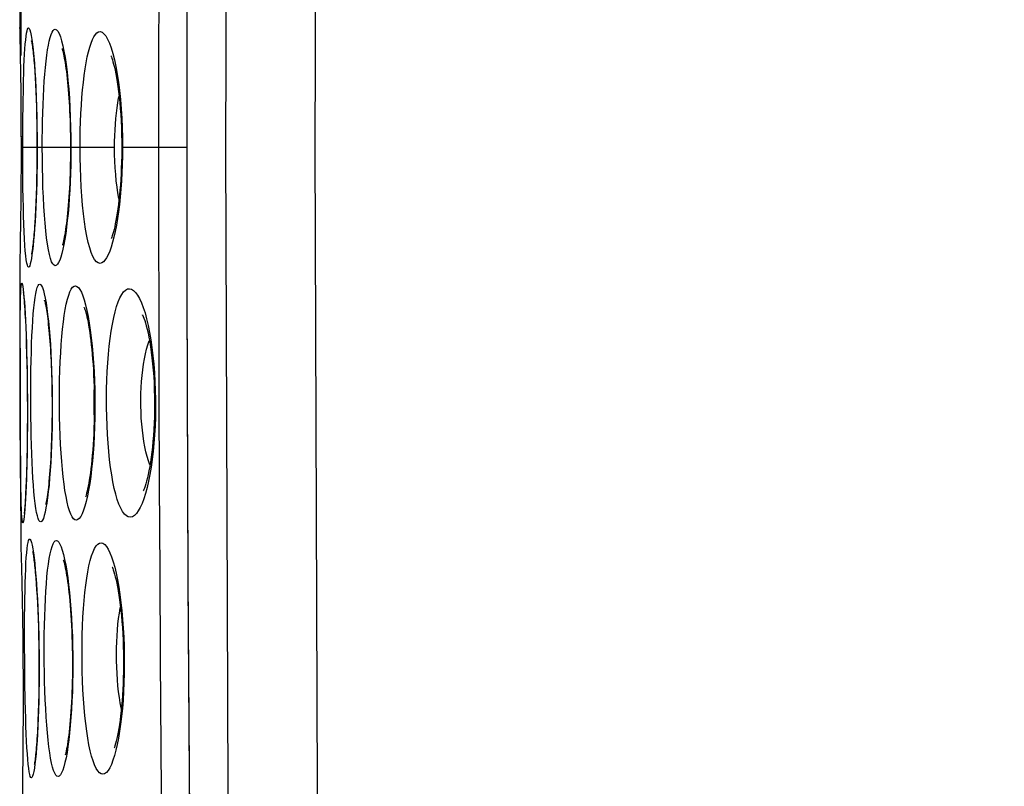
# Model space of a CAD drawing. Units: millimetres. Extents: x 100.3 to 194.9, y 84.9 to 162.8.
# Drawn here: x 100.3 to 105.7, y 105.9 to 110.1 of the extents above; entities that cross this region are included whole.
import ezdxf

# ---------------------------------------------------------------- set-up
doc = ezdxf.new("R2010")
doc.units = ezdxf.units.MM
doc.header["$LTSCALE"] = 16.335
doc.layers.get('0').update_dxf_attribs({"linetype": 'CONTINUOUS'})
doc.styles.get("Standard").update_dxf_attribs({"font": 'txt', "width": 0.8})
doc.dimstyles.new('DIMSTYLE_2', dxfattribs={"dimtxt": 3, "dimasz": 3, "dimexe": 0.18, "dimexo": 0.0625, "dimgap": 0.09, "dimtad": 1, "dimdec": 1, "dimdsep": 46, "dimtxsty": 'STANDARD', "dimblk": '_FILLED', "dimblk1": '_FILLED', "dimblk2": '_FILLED', "dimcen": 0.09, "dimadec": 0, "dimazin": 0, "dimtfac": 1, "dimtdec": 1, "dimtofl": 0, "dimtmove": 0, "dimatfit": 3, "dimldrblk": '_FILLED', "dimfxl": 1, "dimtolj": 1, "dimarcsym": 0})

# ---------------------------------------------------------------- blocks, each defined once
blk = doc.blocks.new('_FILLED')
at = {"color": 0, "linetype": 'BYBLOCK'}
blk.add_solid([(0, 0), (-1, 0.3167), (-1, -0.3167)], dxfattribs=at)
blk = doc.blocks.new('*D2')
at = {"color": 7, "linetype": 'CONTINUOUS'}
for p, q in [((100.3232, 109.8887), (100.3232, 160.3887)), ((147.6857, 124.6388), (147.6857, 160.3887)), ((100.3232, 158.8887), (124.0044, 158.8887)), ((147.6857, 158.8887), (124.0044, 158.8887))]:
    blk.add_line(p, q, dxfattribs=at)
at = {"color": 7, "linetype": 'CONTINUOUS', "xscale": 3, "yscale": 3, "zscale": 3, "rotation": 180}
blk.add_blockref('_FILLED', (100.3232, 158.8887), dxfattribs=at)
at = {"color": 7, "linetype": 'CONTINUOUS', "xscale": 3, "yscale": 3, "zscale": 3}
blk.add_blockref('_FILLED', (147.6857, 158.8887), dxfattribs=at)

msp = doc.modelspace()

# ---------------------------------------------------------------- linework, layer by layer
at = {"color": 7, "linetype": 'CONTINUOUS'}
for p, q in [((100.3186, 110.9183), (100.3158, 110.0402)), ((100.316, 110.0337), (100.3158, 110.0402)), ((100.3167, 109.9993), (100.3187, 109.8968)), ((100.3187, 109.8968), (100.3204, 109.7844)), ((100.3953, 109.8324), (100.3975, 109.8012)), ((100.3975, 109.8012), (100.3996, 109.7674)), ((100.3204, 109.7844), (100.3215, 109.6966)), ((100.3996, 109.7674), (100.4016, 109.731)), ((100.3215, 109.6966), (100.3223, 109.6013)), ((100.4016, 109.731), (100.4034, 109.6922)), ((100.4034, 109.6922), (100.4051, 109.6512)), ((100.4051, 109.6512), (100.4065, 109.6082)), ((100.3223, 109.6013), (100.3229, 109.501)), ((100.4065, 109.6082), (100.4077, 109.5634)), ((100.4077, 109.5634), (100.4086, 109.5171)), ((100.3229, 109.501), (100.3231, 109.3887)), ((100.4086, 109.5171), (100.4093, 109.4694)), ((100.4093, 109.4694), (100.4096, 109.4209)), ((100.4096, 109.4209), (100.4097, 109.3654)), ((100.3232, 109.3887), (100.323, 109.2916)), ((100.4097, 109.3654), (100.4094, 109.3167)), ((100.4094, 109.3167), (100.4088, 109.2687)), ((100.323, 109.2916), (100.3225, 109.1975)), ((100.4088, 109.2687), (100.4079, 109.2217)), ((100.4079, 109.2217), (100.4067, 109.1762)), ((100.3225, 109.1975), (100.3218, 109.1072)), ((100.4067, 109.1762), (100.4053, 109.1322)), ((100.3218, 109.1072), (100.3203, 108.9842)), ((100.4053, 109.1322), (100.4036, 109.0903)), ((100.4018, 109.0505), (100.3998, 109.0131)), ((100.4036, 109.0903), (100.4018, 109.0505)), ((100.3203, 108.9842), (100.3187, 108.8809)), ((100.3187, 108.8809), (100.316, 108.7436)), ((100.316, 108.7436), (100.3158, 108.7372)), ((100.3158, 108.7372), (100.3186, 107.8664)), ((100.3387, 108.5733), (100.3398, 108.5597)), ((100.3398, 108.5597), (100.341, 108.5443)), ((100.341, 108.5443), (100.3422, 108.5269)), ((100.3422, 108.5269), (100.3434, 108.5077)), ((100.3434, 108.5077), (100.3446, 108.4866)), ((100.3446, 108.4866), (100.3465, 108.4513)), ((100.3465, 108.4513), (100.3483, 108.4119)), ((100.3483, 108.4119), (100.3501, 108.3682)), ((100.3501, 108.3682), (100.3518, 108.3203)), ((100.3518, 108.3203), (100.3533, 108.2687)), ((100.3533, 108.2687), (100.3546, 108.214)), ((100.3546, 108.214), (100.3558, 108.1568)), ((100.3558, 108.1568), (100.3566, 108.0981)), ((100.3566, 108.0981), (100.3572, 108.0386)), ((100.3572, 108.0386), (100.3574, 107.9793)), ((100.3574, 107.9793), (100.3574, 107.9209)), ((100.3574, 107.9209), (100.3571, 107.8639)), ((100.3186, 107.8664), (100.3216, 107.267)), ((100.3571, 107.8639), (100.3566, 107.8091)), ((100.3566, 107.8091), (100.3558, 107.7567)), ((100.3548, 107.7071), (100.3537, 107.6609)), ((100.3558, 107.7567), (100.3548, 107.7071)), ((100.3537, 107.6609), (100.3524, 107.6181)), ((100.3524, 107.6181), (100.351, 107.5789)), ((100.351, 107.5789), (100.3496, 107.5433)), ((100.3471, 107.492), (100.3461, 107.4743)), ((100.3481, 107.5113), (100.3471, 107.492)), ((100.3496, 107.5433), (100.3481, 107.5113)), ((100.3451, 107.4583), (100.3441, 107.4439)), ((100.3461, 107.4743), (100.3451, 107.4583)), ((100.3229, 107.2216), (100.3259, 107.107)), ((100.3864, 107.1939), (100.3862, 107.1945)), ((100.3259, 107.107), (100.3278, 107.0268)), ((100.3278, 107.0268), (100.3296, 106.9348)), ((100.4031, 107.0536), (100.4055, 107.0226)), ((100.4055, 107.0226), (100.4078, 106.989)), ((100.4078, 106.989), (100.41, 106.953)), ((100.3296, 106.9348), (100.3313, 106.8334)), ((100.41, 106.953), (100.412, 106.9146)), ((100.412, 106.9146), (100.4139, 106.874)), ((100.4139, 106.874), (100.4156, 106.8312)), ((100.3313, 106.8334), (100.3327, 106.7258)), ((100.4156, 106.8312), (100.4171, 106.7861)), ((100.4171, 106.7861), (100.4184, 106.7389)), ((100.3327, 106.7258), (100.3337, 106.6149)), ((100.4184, 106.7389), (100.4194, 106.6896)), ((100.4194, 106.6896), (100.4201, 106.6383)), ((100.4201, 106.6383), (100.4205, 106.5854)), ((100.3337, 106.6149), (100.3343, 106.504)), ((100.4205, 106.5854), (100.4204, 106.5313)), ((100.4204, 106.5313), (100.42, 106.4771)), ((100.3343, 106.504), (100.3345, 106.3964)), ((100.42, 106.4771), (100.4192, 106.4237)), ((100.4192, 106.4237), (100.418, 106.372)), ((100.3345, 106.3964), (100.3342, 106.2951)), ((100.418, 106.372), (100.4165, 106.3229)), ((100.3342, 106.2951), (100.3337, 106.2033)), ((100.3337, 106.2033), (100.3326, 106.089)), ((100.3326, 106.089), (100.331, 105.9719))]:
    msp.add_line(p, q, dxfattribs=at)
at = {"color": 253, "linetype": 'CONTINUOUS'}
for p, q in [((100.316, 110.0338), (100.3167, 109.9993)), ((100.3176, 109.9556), (100.3177, 109.9518)), ((100.3202, 109.806), (100.3204, 109.7844)), ((100.3328, 109.5326), (100.3339, 109.625)), ((100.3323, 109.4374), (100.3328, 109.5326)), ((100.3229, 109.5019), (100.3229, 109.501)), ((100.3231, 109.4498), (100.3231, 109.4459)), ((100.3323, 109.3316), (100.3323, 109.4374)), ((100.8307, 109.3887), (100.831, 109.4207)), ((100.8307, 109.3887), (100.3232, 109.3887)), ((101.2223, 109.3887), (100.8695, 109.3887)), ((100.3179, 108.3266), (100.3183, 108.4127)), ((100.3179, 108.1824), (100.3179, 108.3266)), ((100.3184, 108.028), (100.3179, 108.1824)), ((100.3191, 107.8723), (100.3184, 108.028)), ((100.3201, 107.724), (100.3191, 107.8723)), ((100.321, 107.6333), (100.3201, 107.724)), ((100.3221, 107.5522), (100.321, 107.6333)), ((100.3236, 107.4828), (100.3221, 107.5522)), ((100.3216, 107.267), (100.3229, 107.2216)), ((100.3431, 106.5911), (100.3425, 106.6952)), ((100.3443, 106.4879), (100.3431, 106.5911)), ((100.3461, 106.3876), (100.3443, 106.4879)), ((100.3328, 106.0972), (100.3326, 106.089)), ((100.3311, 105.972), (100.331, 105.9653))]:
    msp.add_line(p, q, dxfattribs=at)
for points in [[(101.8809, 130.2659), (101.7437, 126.7887), (101.6314, 123.3103), (101.5441, 119.8309), (101.4817, 116.3506), (101.4443, 112.8697), (101.4318, 109.3886), (101.4443, 105.9075), (101.4817, 102.4266), (101.5441, 98.9464), (101.6314, 95.467), (101.7437, 91.9886), (101.8809, 88.5114)], [(102.3662, 130.2445), (102.2289, 126.7705), (102.1166, 123.2958), (102.0293, 119.8202), (101.9668, 116.3435), (101.9294, 112.8661), (101.9169, 109.3886), (101.9294, 105.9112), (101.9668, 102.4337), (102.0293, 98.9571), (102.1166, 95.4815), (102.2289, 92.0068), (102.3662, 88.5328)], [(101.2778, 116.3931), (101.2558, 114.8367), (101.2394, 113.2802), (101.2284, 111.7236), (101.2229, 110.167), (101.2229, 108.6103), (101.2284, 107.0537), (101.2394, 105.4971), (101.2558, 103.9406), (101.2778, 102.3842)], [(101.0713, 109.3887), (101.0715, 109.8346), (101.0722, 110.2867), (101.0734, 110.7453), (101.0751, 111.2132), (101.0774, 111.6887), (101.0802, 112.1655), (101.0836, 112.644), (101.0877, 113.1252), (101.0922, 113.6036), (101.0973, 114.0795), (101.1029, 114.5537), (101.109, 115.0219), (101.1155, 115.4828), (101.1223, 115.9383)], [(100.3424, 109.895), (100.3442, 109.9239), (100.3462, 109.95), (100.3484, 109.9729), (100.3507, 109.9924), (100.3531, 110.0087), (100.3557, 110.0214), (100.3584, 110.0304), (100.3612, 110.0358), (100.3641, 110.0376)], [(100.3641, 110.0376), (100.3677, 110.0348), (100.3712, 110.0271), (100.3748, 110.0147), (100.3785, 109.9973), (100.3821, 109.9751), (100.3856, 109.9488), (100.3891, 109.9181), (100.3924, 109.8833)], [(100.4384, 109.3887), (100.4386, 109.4368), (100.4391, 109.4842), (100.44, 109.5308), (100.4412, 109.5768), (100.4428, 109.6221), (100.4447, 109.6659), (100.447, 109.7081), (100.4495, 109.7488), (100.4525, 109.7873), (100.4557, 109.8237), (100.4593, 109.8579), (100.4631, 109.8894), (100.4673, 109.918), (100.4717, 109.9439), (100.4765, 109.9665), (100.4814, 109.9858), (100.4867, 110.0019), (100.4921, 110.0144), (100.4976, 110.0232), (100.5033, 110.0284), (100.5092, 110.0301)], [(100.5092, 110.0301), (100.5162, 110.027), (100.5231, 110.0193), (100.53, 110.0068), (100.5368, 109.9894), (100.5435, 109.9673), (100.55, 109.9411), (100.5562, 109.9107), (100.5622, 109.8762), (100.5677, 109.8383)], [(100.6436, 109.3887), (100.6439, 109.4359), (100.6448, 109.4823), (100.6461, 109.528), (100.6481, 109.5732), (100.6506, 109.6176), (100.6536, 109.6605), (100.6571, 109.7019), (100.6612, 109.7419), (100.6658, 109.7797), (100.6709, 109.8154), (100.6764, 109.849), (100.6824, 109.8798), (100.6889, 109.9079), (100.6958, 109.9332), (100.703, 109.9554), (100.7106, 109.9744), (100.7185, 109.9901), (100.7267, 110.0023), (100.7351, 110.0109), (100.7437, 110.0159), (100.7525, 110.0174)], [(100.7525, 110.0174), (100.7629, 110.0142), (100.7731, 110.0063), (100.7831, 109.9939), (100.793, 109.9766), (100.8028, 109.9547), (100.8121, 109.9288), (100.8211, 109.8987), (100.8296, 109.8647), (100.8375, 109.8274), (100.8447, 109.787)], [(100.3339, 109.625), (100.3356, 109.712), (100.3367, 109.7531), (100.3379, 109.792), (100.3392, 109.8287), (100.3407, 109.8633), (100.3424, 109.895)], [(100.3924, 109.8833), (100.3955, 109.8451), (100.3984, 109.8035), (100.4011, 109.7585), (100.4034, 109.7112), (100.4055, 109.6613), (100.4072, 109.609), (100.4086, 109.5554), (100.4096, 109.5011), (100.4102, 109.4455), (100.4104, 109.3887)], [(100.5677, 109.8383), (100.5728, 109.7972), (100.5775, 109.7527), (100.5816, 109.7059), (100.5852, 109.6567), (100.5882, 109.6052), (100.5905, 109.5525), (100.5922, 109.499), (100.5932, 109.4444), (100.5936, 109.3887)], [(100.8447, 109.787), (100.8513, 109.7434), (100.857, 109.6976), (100.862, 109.6495), (100.8662, 109.5992), (100.8694, 109.5479), (100.8717, 109.4958), (100.8731, 109.4428), (100.8736, 109.3887)], [(100.8332, 109.484), (100.8352, 109.515), (100.8376, 109.5452), (100.8406, 109.5747), (100.8442, 109.6031), (100.8482, 109.6303), (100.8527, 109.6562), (100.8551, 109.6676)], [(100.831, 109.4207), (100.8318, 109.4525), (100.8332, 109.484)], [(100.4104, 109.3887), (100.4102, 109.3401), (100.4098, 109.2923), (100.4091, 109.2453), (100.4081, 109.1989), (100.4068, 109.1532), (100.4052, 109.1091), (100.4034, 109.0665), (100.4014, 109.0255), (100.3992, 108.9866), (100.3968, 108.95), (100.3942, 108.9155), (100.3915, 108.8838)], [(100.5092, 108.7472), (100.5023, 108.7496), (100.4957, 108.7568), (100.4893, 108.7687), (100.4832, 108.7857), (100.4773, 108.8074), (100.4718, 108.8334), (100.4666, 108.8637), (100.4618, 108.8982), (100.4574, 108.9361), (100.4535, 108.9773), (100.45, 109.0219), (100.447, 109.069), (100.4444, 109.1184), (100.4422, 109.1703), (100.4406, 109.2233), (100.4394, 109.2773), (100.4387, 109.3324), (100.4384, 109.3887)], [(100.5936, 109.3887), (100.5933, 109.341), (100.5926, 109.294), (100.5913, 109.2478), (100.5896, 109.2021), (100.5874, 109.1572), (100.5847, 109.1137), (100.5816, 109.0717), (100.5781, 109.0312), (100.5743, 108.9928), (100.57, 108.9565)], [(100.7525, 108.7599), (100.7422, 108.7621), (100.7322, 108.769), (100.7226, 108.7807), (100.7132, 108.7973), (100.7042, 108.8186), (100.6958, 108.844), (100.6878, 108.8737), (100.6804, 108.9075), (100.6736, 108.9447), (100.6675, 108.9852), (100.662, 109.0291), (100.6572, 109.0753), (100.6531, 109.1238), (100.6497, 109.1746), (100.647, 109.2266), (100.6452, 109.2795), (100.644, 109.3335), (100.6436, 109.3887)], [(100.8322, 109.3143), (100.8311, 109.3514), (100.8307, 109.3887)], [(100.8736, 109.3887), (100.8733, 109.3424), (100.8722, 109.2967), (100.8705, 109.2518), (100.8681, 109.2073), (100.8651, 109.1634), (100.8614, 109.121), (100.8571, 109.0799), (100.8521, 109.0402), (100.8467, 109.0026), (100.8407, 108.967)], [(101.1223, 102.839), (101.1155, 103.2946), (101.109, 103.7556), (101.1029, 104.2238), (101.0973, 104.6981), (101.0922, 105.1739), (101.0876, 105.6523), (101.0836, 106.1334), (101.0802, 106.6119), (101.0774, 107.0887), (101.0751, 107.5641), (101.0734, 108.032), (101.0722, 108.4906), (101.0715, 108.9427), (101.0713, 109.3887)], [(100.3418, 108.8926), (100.34, 108.9308), (100.3383, 108.9725), (100.3368, 109.0175), (100.3356, 109.065), (100.3346, 109.115), (100.3337, 109.1675), (100.333, 109.2212), (100.3326, 109.2758), (100.3323, 109.3316)], [(100.8551, 109.1097), (100.8544, 109.1128), (100.8489, 109.1426), (100.8442, 109.1743), (100.8401, 109.2075), (100.8367, 109.2421), (100.8341, 109.2778), (100.8322, 109.3143)], [(100.57, 108.9565), (100.5654, 108.9224), (100.5605, 108.8909), (100.5554, 108.8622), (100.55, 108.8363), (100.5445, 108.8135), (100.5388, 108.7939), (100.5329, 108.7774), (100.527, 108.7645), (100.5211, 108.7552), (100.5152, 108.7495), (100.5092, 108.7472)], [(100.8407, 108.967), (100.8341, 108.9334), (100.8272, 108.9025), (100.8199, 108.8742), (100.8121, 108.8485), (100.8041, 108.826), (100.7959, 108.8066), (100.7874, 108.7903), (100.7787, 108.7774), (100.7701, 108.7681), (100.7613, 108.7623), (100.7525, 108.7599)], [(100.3641, 108.7397), (100.3607, 108.7422), (100.3575, 108.7496), (100.3544, 108.7617), (100.3515, 108.7789), (100.3488, 108.8009), (100.3462, 108.8272), (100.3439, 108.8578), (100.3418, 108.8926)], [(100.3915, 108.8838), (100.3886, 108.8548), (100.3856, 108.8287), (100.3826, 108.8057), (100.3795, 108.786), (100.3764, 108.7696), (100.3733, 108.7567), (100.3702, 108.7474), (100.3672, 108.7418), (100.3641, 108.7397)], [(100.3195, 108.5216), (100.3201, 108.5517), (100.3208, 108.578), (100.3217, 108.6006), (100.3227, 108.6194), (100.3239, 108.6341), (100.3251, 108.6445), (100.3265, 108.6508), (100.3281, 108.653)], [(100.3281, 108.653), (100.3298, 108.6507), (100.3315, 108.6442), (100.3333, 108.6337), (100.3352, 108.6189), (100.3372, 108.6), (100.3391, 108.5774), (100.3411, 108.551), (100.3431, 108.5209)], [(100.3896, 108.4853), (100.3925, 108.5182), (100.3957, 108.548), (100.3992, 108.5741), (100.4029, 108.5964), (100.4069, 108.6151), (100.4111, 108.6296), (100.4154, 108.6398), (100.42, 108.646), (100.4247, 108.648)], [(100.4247, 108.648), (100.4296, 108.6455), (100.4344, 108.639), (100.4393, 108.6283), (100.4442, 108.6134), (100.4491, 108.5945), (100.4539, 108.5718), (100.4586, 108.5454), (100.4632, 108.5153), (100.4675, 108.4821)], [(100.6236, 107.3668), (100.6156, 107.3687), (100.6079, 107.3747), (100.6005, 107.3847), (100.5932, 107.3989), (100.5862, 107.4173), (100.5795, 107.4393), (100.5731, 107.465), (100.5671, 107.4945), (100.5615, 107.527), (100.5563, 107.5626), (100.5516, 107.6012), (100.5473, 107.6421), (100.5436, 107.6854), (100.5403, 107.7309), (100.5375, 107.7778), (100.5352, 107.8262), (100.5334, 107.8759), (100.5322, 107.9261), (100.5315, 107.9768), (100.5313, 108.028), (100.5316, 108.0786), (100.5325, 108.1288), (100.5338, 108.1786), (100.5357, 108.2269), (100.5382, 108.2738), (100.5411, 108.3193), (100.5445, 108.3625), (100.5485, 108.4034), (100.5529, 108.442), (100.5578, 108.4776), (100.5631, 108.5101), (100.5689, 108.5395), (100.575, 108.5653), (100.5816, 108.5873), (100.5885, 108.6057), (100.5957, 108.62), (100.6031, 108.6301), (100.6108, 108.6361), (100.6187, 108.6379)], [(100.6187, 108.6379), (100.6267, 108.6353), (100.6346, 108.6286), (100.6425, 108.6178), (100.6504, 108.6029), (100.6582, 108.5839), (100.6657, 108.5613), (100.673, 108.535), (100.6801, 108.5051), (100.6868, 108.4722), (100.693, 108.4364)], [(100.9164, 107.3822), (100.9053, 107.3839), (100.8945, 107.3896), (100.8841, 107.3994), (100.8738, 107.4134), (100.8639, 107.4315), (100.8545, 107.4531), (100.8455, 107.4784), (100.837, 107.5074), (100.8291, 107.5393), (100.8219, 107.5741), (100.8152, 107.612), (100.8092, 107.652), (100.8039, 107.6942), (100.7992, 107.7387), (100.7953, 107.7844), (100.7922, 107.8315), (100.7897, 107.8799), (100.788, 107.9288), (100.7871, 107.9781), (100.7869, 108.0278), (100.7875, 108.077), (100.7888, 108.1258), (100.7909, 108.1741), (100.7938, 108.221), (100.7973, 108.2667), (100.8016, 108.3109), (100.8066, 108.3531), (100.8123, 108.393), (100.8188, 108.4308), (100.8258, 108.4656), (100.8334, 108.4975), (100.8417, 108.5264), (100.8505, 108.5517), (100.8598, 108.5733), (100.8696, 108.5914), (100.8798, 108.6054), (100.8902, 108.6152), (100.9009, 108.621), (100.912, 108.6227)], [(100.912, 108.6227), (100.9231, 108.6199), (100.9341, 108.6131), (100.945, 108.6023), (100.9557, 108.5874), (100.9663, 108.5686), (100.9765, 108.5462), (100.9864, 108.5203), (100.9958, 108.4908), (101.0046, 108.4585), (101.0129, 108.4233), (101.0205, 108.3853)], [(100.3183, 108.4127), (100.319, 108.4885), (100.3195, 108.5216)], [(100.3431, 108.5209), (100.3451, 108.4876), (100.3469, 108.4512), (100.3487, 108.4117), (100.3504, 108.3699), (100.3519, 108.3256), (100.3533, 108.279), (100.3546, 108.231), (100.3556, 108.1815), (100.3565, 108.1305), (100.3571, 108.0791), (100.3575, 108.0273), (100.3577, 107.9749), (100.3577, 107.9231), (100.3575, 107.8719), (100.357, 107.8211), (100.3563, 107.7719), (100.3555, 107.7241), (100.3545, 107.6779), (100.3533, 107.6339), (100.3519, 107.5923), (100.3504, 107.5531), (100.3489, 107.5169), (100.3472, 107.4839)], [(100.3934, 107.5195), (100.3904, 107.5556), (100.3877, 107.5948), (100.3853, 107.6363), (100.3832, 107.6802), (100.3813, 107.7265), (100.3797, 107.7741), (100.3784, 107.8233), (100.3773, 107.8739), (100.3766, 107.9249), (100.3761, 107.9765), (100.3759, 108.0285), (100.376, 108.0801), (100.3763, 108.1311), (100.377, 108.1817), (100.3779, 108.2309), (100.3791, 108.2785), (100.3806, 108.3247), (100.3824, 108.3686), (100.3845, 108.4101), (100.3869, 108.4493), (100.3896, 108.4853)], [(100.4675, 108.4821), (100.4716, 108.4458), (100.4754, 108.4065), (100.4789, 108.3648), (100.4821, 108.3209), (100.4849, 108.2747), (100.4873, 108.227), (100.4893, 108.178), (100.4909, 108.1276), (100.492, 108.0767), (100.4926, 108.0254), (100.4928, 107.9737), (100.4925, 107.9225), (100.4917, 107.8719), (100.4905, 107.8218), (100.4889, 107.7731), (100.4869, 107.726), (100.4844, 107.6803), (100.4816, 107.6369), (100.4784, 107.5959), (100.4749, 107.5571), (100.4711, 107.5213)], [(100.693, 108.4364), (100.6988, 108.3975), (100.7041, 108.3565), (100.7088, 108.3132), (100.7129, 108.2677), (100.7164, 108.221), (100.7193, 108.1729), (100.7215, 108.1235), (100.723, 108.0737), (100.7238, 108.0235), (100.724, 107.9729), (100.7234, 107.9229), (100.7222, 107.8734), (100.7202, 107.8244), (100.7177, 107.7768), (100.7144, 107.7307), (100.7106, 107.686), (100.7062, 107.6435), (100.7012, 107.6032), (100.6958, 107.5652)], [(101.0205, 108.3853), (101.0274, 108.3452), (101.0336, 108.303), (101.0389, 108.2588), (101.0435, 108.2134), (101.0471, 108.1668), (101.0499, 108.1189), (101.0518, 108.0707), (101.0528, 108.0222), (101.0528, 107.9732), (101.052, 107.9248), (101.0503, 107.8769), (101.0476, 107.8295), (101.0442, 107.7834), (101.0398, 107.7387), (101.0347, 107.6953), (101.0288, 107.654), (101.0222, 107.6148)], [(101.0228, 107.6664), (101.0227, 107.6666), (101.0149, 107.6882), (101.0077, 107.7119), (101.0011, 107.7375), (100.9951, 107.7647), (100.9898, 107.7935), (100.9852, 107.8235), (100.9813, 107.8547), (100.9782, 107.8868), (100.9758, 107.9197), (100.9741, 107.953), (100.9732, 107.9866), (100.973, 108.0203), (100.9736, 108.0539), (100.9749, 108.0872), (100.977, 108.1199), (100.9798, 108.1519), (100.9833, 108.183), (100.9876, 108.213), (100.9926, 108.2417), (100.9982, 108.2689), (101.0046, 108.2944), (101.0115, 108.318), (101.0191, 108.3396), (101.02, 108.3417)], [(100.7206, 107.9376), (100.7201, 107.9507), (100.7194, 107.9856), (100.7192, 108.0206), (100.7195, 108.0556), (100.72, 108.073)], [(101.0222, 107.6148), (101.0149, 107.5777), (101.0069, 107.5433), (100.9984, 107.5118), (100.9893, 107.4831), (100.9798, 107.4577), (100.9699, 107.4357), (100.9595, 107.4171), (100.949, 107.4024), (100.9383, 107.3918), (100.9274, 107.385), (100.9164, 107.3822)], [(100.6958, 107.5652), (100.6899, 107.5301), (100.6835, 107.4979), (100.6768, 107.4686), (100.6698, 107.4427), (100.6625, 107.4205), (100.6549, 107.4017), (100.6472, 107.3869), (100.6394, 107.3762), (100.6315, 107.3695), (100.6236, 107.3668)], [(100.4298, 107.3567), (100.425, 107.3588), (100.4204, 107.365), (100.416, 107.3752), (100.4117, 107.3898), (100.4076, 107.4084), (100.4037, 107.4307), (100.4, 107.4568), (100.3966, 107.4866), (100.3934, 107.5195)], [(100.4711, 107.5213), (100.4671, 107.4886), (100.4628, 107.4589), (100.4583, 107.4328), (100.4537, 107.4103), (100.449, 107.3914), (100.4442, 107.3765), (100.4394, 107.3659), (100.4346, 107.3593), (100.4298, 107.3567)], [(100.3332, 107.3517), (100.3316, 107.3539), (100.3302, 107.3602), (100.3288, 107.3706), (100.3276, 107.3852), (100.3264, 107.404), (100.3254, 107.4265), (100.3244, 107.4528), (100.3236, 107.4828)], [(100.3472, 107.4839), (100.3455, 107.4539), (100.3437, 107.4275), (100.3419, 107.4049), (100.3401, 107.386), (100.3383, 107.3711), (100.3366, 107.3606), (100.3349, 107.3541), (100.3332, 107.3517)], [(100.3483, 107.1014), (100.35, 107.1343), (100.3518, 107.1641), (100.3538, 107.1902), (100.356, 107.2126), (100.3584, 107.2313), (100.3611, 107.2459), (100.3638, 107.2562), (100.3668, 107.2624), (100.3699, 107.2645)], [(100.3699, 107.2645), (100.3732, 107.2621), (100.3765, 107.2556), (100.3799, 107.245), (100.3834, 107.2301), (100.3869, 107.2112), (100.3903, 107.1886), (100.3938, 107.1621), (100.3971, 107.1319), (100.4004, 107.0987)], [(100.5244, 105.9754), (100.518, 105.9774), (100.5118, 105.9834), (100.5058, 105.9936), (100.5, 106.008), (100.4943, 106.0266), (100.4889, 106.0488), (100.4838, 106.0749), (100.479, 106.1047), (100.4745, 106.1375), (100.4703, 106.1735), (100.4664, 106.2126), (100.463, 106.254), (100.4599, 106.2978), (100.4571, 106.3439), (100.4548, 106.3915), (100.4528, 106.4404), (100.4513, 106.4908), (100.4501, 106.5417), (100.4493, 106.5929), (100.449, 106.6446), (100.449, 106.6958), (100.4495, 106.7464), (100.4504, 106.7964), (100.4516, 106.845), (100.4533, 106.892), (100.4554, 106.9376), (100.4579, 106.9809), (100.4607, 107.0218), (100.464, 107.0605), (100.4676, 107.0961), (100.4717, 107.1286), (100.476, 107.158), (100.4808, 107.1839), (100.4858, 107.206), (100.4912, 107.2244), (100.4968, 107.2388), (100.5026, 107.2489), (100.5087, 107.255), (100.515, 107.257)], [(100.515, 107.257), (100.5215, 107.2544), (100.5279, 107.2477), (100.5343, 107.237), (100.5408, 107.222), (100.5472, 107.203), (100.5535, 107.1803), (100.5596, 107.1538), (100.5655, 107.1236), (100.5712, 107.0905), (100.5764, 107.0542)], [(100.7672, 105.988), (100.7577, 105.9899), (100.7484, 105.9958), (100.7394, 106.0057), (100.7305, 106.02), (100.722, 106.0383), (100.7138, 106.0603), (100.706, 106.086), (100.6987, 106.1154), (100.6918, 106.1479), (100.6855, 106.1833), (100.6796, 106.2218), (100.6744, 106.2626), (100.6697, 106.3056), (100.6656, 106.3509), (100.6621, 106.3976), (100.6592, 106.4456), (100.657, 106.495), (100.6553, 106.5447), (100.6544, 106.5949), (100.6541, 106.6455), (100.6544, 106.6955), (100.6554, 106.7449), (100.657, 106.7937), (100.6592, 106.8411), (100.6621, 106.887), (100.6656, 106.9315), (100.6696, 106.9738), (100.6743, 107.0138), (100.6796, 107.0516), (100.6854, 107.0865), (100.6917, 107.1184), (100.6986, 107.1473), (100.7059, 107.1727), (100.7138, 107.1944), (100.722, 107.2126), (100.7306, 107.2268), (100.7395, 107.2367), (100.7486, 107.2425), (100.7581, 107.2444)], [(100.7581, 107.2444), (100.7677, 107.2416), (100.7772, 107.2348), (100.7867, 107.224), (100.796, 107.2089), (100.8053, 107.1899), (100.8143, 107.1672), (100.823, 107.1409), (100.8314, 107.1109), (100.8393, 107.0781), (100.8467, 107.0422)], [(100.3425, 106.6952), (100.3425, 106.7972), (100.3428, 106.8465), (100.3433, 106.8943), (100.3439, 106.9406), (100.3447, 106.9845), (100.3457, 107.0261), (100.3469, 107.0653), (100.3483, 107.1014)], [(100.4004, 107.0987), (100.4035, 107.0623), (100.4065, 107.0229), (100.4092, 106.9811), (100.4117, 106.9369), (100.414, 106.8904), (100.416, 106.8425), (100.4177, 106.7932), (100.419, 106.7424), (100.4201, 106.6912), (100.4208, 106.6396), (100.4212, 106.5875), (100.4212, 106.536), (100.4208, 106.485), (100.4202, 106.4346), (100.4192, 106.3857), (100.4179, 106.3383), (100.4163, 106.2924), (100.4144, 106.2488), (100.4123, 106.2076), (100.4099, 106.1686), (100.4073, 106.1327)], [(100.5764, 107.0542), (100.5814, 107.015), (100.586, 106.9735), (100.5901, 106.9297), (100.5937, 106.8836), (100.5968, 106.8362), (100.5994, 106.7875), (100.6015, 106.7374), (100.6029, 106.6869), (100.6038, 106.636), (100.6041, 106.5848), (100.6038, 106.5341), (100.603, 106.4841), (100.6016, 106.4347), (100.5996, 106.3867), (100.5971, 106.3403), (100.5941, 106.2954), (100.5906, 106.2527), (100.5867, 106.2123), (100.5824, 106.1742)], [(100.8467, 107.0422), (100.8535, 107.0035), (100.8597, 106.9626), (100.8653, 106.9196), (100.8702, 106.8744), (100.8744, 106.828), (100.8778, 106.7804), (100.8804, 106.7314), (100.8822, 106.6822), (100.8832, 106.6326), (100.8834, 106.5827), (100.8829, 106.5335), (100.8815, 106.4849), (100.8793, 106.4369), (100.8764, 106.3904), (100.8728, 106.3453), (100.8684, 106.3018), (100.8634, 106.2603), (100.8578, 106.221)], [(100.8675, 106.3435), (100.8666, 106.3478), (100.8613, 106.3757), (100.8567, 106.4052), (100.8526, 106.436), (100.8491, 106.468), (100.8463, 106.5009), (100.844, 106.5345), (100.8424, 106.5687), (100.8415, 106.6031), (100.8412, 106.6375), (100.8415, 106.6718), (100.8425, 106.7057), (100.8441, 106.739), (100.8463, 106.7715), (100.8491, 106.8029), (100.8526, 106.8332), (100.8566, 106.8622), (100.8612, 106.8896), (100.8627, 106.8968)], [(100.3553, 106.1316), (100.3534, 106.1678), (100.3516, 106.2072), (100.35, 106.2489), (100.3485, 106.2931), (100.3472, 106.3396), (100.3461, 106.3876)], [(100.8578, 106.221), (100.8516, 106.1839), (100.8448, 106.1495), (100.8376, 106.118), (100.8298, 106.0892), (100.8217, 106.0637), (100.8132, 106.0417), (100.8043, 106.023), (100.7953, 106.0083), (100.7861, 105.9976), (100.7767, 105.9909), (100.7672, 105.988)], [(100.5824, 106.1742), (100.5776, 106.1389), (100.5726, 106.1066), (100.5672, 106.0772), (100.5616, 106.0514), (100.5557, 106.029), (100.5496, 106.0102), (100.5434, 105.9953), (100.5371, 105.9847), (100.5308, 105.978), (100.5244, 105.9754)], [(100.3793, 105.9678), (100.3761, 105.97), (100.3731, 105.9762), (100.3701, 105.9865), (100.3673, 106.0011), (100.3646, 106.0198), (100.3621, 106.0422), (100.3597, 106.0685), (100.3574, 106.0985), (100.3553, 106.1316)], [(100.4073, 106.1327), (100.4046, 106.0999), (100.4016, 106.07), (100.3986, 106.0438), (100.3955, 106.0213), (100.3923, 106.0023), (100.389, 105.9875), (100.3858, 105.9768), (100.3825, 105.9703), (100.3793, 105.9678)]]:
    msp.add_lwpolyline(points, dxfattribs=at)
at = {"color": 7, "linetype": 'CONTINUOUS'}
for points in [[(101.2772, 116.3931), (101.2561, 114.9001), (101.2392, 113.3264), (101.228, 111.7527), (101.2224, 110.1789), (101.2223, 108.6051), (101.2279, 107.0313), (101.2392, 105.4576), (101.256, 103.8839), (101.2772, 102.3842)], [(100.3806, 109.9652), (100.38, 109.9672), (100.3799, 109.9676), (100.3802, 109.9664), (100.3807, 109.9639), (100.3814, 109.9604), (100.3822, 109.9557), (100.3831, 109.95), (100.384, 109.9435), (100.3851, 109.936), (100.3862, 109.9276), (100.3873, 109.9185), (100.3884, 109.9085), (100.3895, 109.8977), (100.3907, 109.8861), (100.3918, 109.8738), (100.393, 109.8608), (100.3941, 109.847), (100.3953, 109.8324)], [(100.5456, 109.9254), (100.546, 109.9241), (100.5469, 109.9212), (100.5483, 109.9167), (100.5499, 109.9107), (100.5517, 109.9034), (100.5536, 109.8947), (100.5557, 109.8848), (100.5579, 109.8736), (100.5601, 109.8612), (100.5624, 109.8476), (100.5646, 109.8329), (100.5669, 109.8172), (100.5691, 109.8004), (100.5713, 109.7825), (100.5734, 109.7638), (100.5755, 109.7441), (100.5774, 109.7235), (100.5793, 109.7022), (100.5811, 109.6801), (100.5827, 109.6572), (100.5842, 109.6338), (100.5856, 109.6097), (100.5869, 109.5851), (100.588, 109.56), (100.589, 109.5346), (100.5898, 109.5088), (100.5905, 109.4827), (100.591, 109.4564), (100.5913, 109.43), (100.5915, 109.4036)], [(100.8112, 109.8858), (100.8107, 109.8868), (100.8115, 109.8851), (100.8133, 109.8807), (100.8158, 109.8741), (100.8187, 109.8653), (100.8221, 109.8541), (100.8257, 109.8408), (100.8295, 109.8255), (100.8334, 109.8082), (100.8373, 109.7888), (100.8412, 109.7675), (100.845, 109.7443), (100.8487, 109.7192), (100.8523, 109.6923), (100.8556, 109.6635), (100.8586, 109.6331), (100.8614, 109.6011), (100.8638, 109.5675), (100.8659, 109.5324), (100.8675, 109.4961), (100.8687, 109.4585), (100.8693, 109.42), (100.8695, 109.3887)], [(100.5915, 109.4036), (100.5915, 109.3793), (100.5914, 109.3523), (100.591, 109.3253), (100.5906, 109.2985), (100.5899, 109.2719), (100.5891, 109.2457), (100.5881, 109.2198), (100.587, 109.1943), (100.5857, 109.1693), (100.5843, 109.1449), (100.5828, 109.1211), (100.5811, 109.098), (100.5793, 109.0756), (100.5774, 109.054), (100.5755, 109.0332), (100.5734, 109.0134), (100.5712, 108.9944), (100.569, 108.9765), (100.5668, 108.9596), (100.5645, 108.9437), (100.5623, 108.929), (100.56, 108.9154), (100.5577, 108.9029), (100.5556, 108.8918), (100.5535, 108.8818), (100.5515, 108.8732), (100.5497, 108.866), (100.5481, 108.8601), (100.5479, 108.8592)], [(100.8695, 109.3887), (100.8695, 109.3781), (100.8692, 109.3436), (100.8684, 109.31), (100.8673, 109.2773), (100.8659, 109.2456), (100.8641, 109.2149), (100.8621, 109.1853), (100.8598, 109.1569), (100.8572, 109.1297), (100.8545, 109.1037), (100.8515, 109.079), (100.8484, 109.0556), (100.8451, 109.0335), (100.8417, 109.0127), (100.8382, 108.9933), (100.8347, 108.9754), (100.8312, 108.959), (100.8276, 108.944), (100.8242, 108.9309), (100.821, 108.9194), (100.8179, 108.9096), (100.8153, 108.9019), (100.8131, 108.8961), (100.8127, 108.8951)], [(100.3998, 109.0131), (100.3976, 108.9784), (100.3965, 108.962), (100.3954, 108.9464), (100.3942, 108.9315), (100.3931, 108.9174), (100.3919, 108.9041), (100.3907, 108.8915), (100.3895, 108.8798), (100.3884, 108.8688), (100.3872, 108.8587), (100.3861, 108.8495), (100.3851, 108.8411), (100.384, 108.8336), (100.383, 108.827), (100.3821, 108.8214), (100.3813, 108.8167), (100.3807, 108.8132), (100.3801, 108.8107)], [(100.3352, 108.6058), (100.3351, 108.6062), (100.3351, 108.6064), (100.3353, 108.6054), (100.3355, 108.6036), (100.3358, 108.6011), (100.3362, 108.5979), (100.3367, 108.5941), (100.3371, 108.5897), (100.3376, 108.5847), (100.3381, 108.5793), (100.3387, 108.5733)], [(100.4517, 108.5571), (100.4512, 108.5584), (100.4508, 108.5595), (100.451, 108.5588), (100.4515, 108.5569), (100.4524, 108.5536), (100.4535, 108.5488), (100.4548, 108.543), (100.4562, 108.536), (100.4577, 108.5278), (100.4593, 108.5186), (100.461, 108.5086), (100.4627, 108.4975), (100.4644, 108.4856), (100.4661, 108.4727), (100.4678, 108.459), (100.4695, 108.4443), (100.4712, 108.4288), (100.4729, 108.4125), (100.4745, 108.3953), (100.4761, 108.3772), (100.4777, 108.3584), (100.4792, 108.3387), (100.4807, 108.3182), (100.4821, 108.2969), (100.4834, 108.2748), (100.4846, 108.252), (100.4858, 108.2286), (100.4869, 108.2044), (100.4879, 108.1797), (100.4887, 108.1544), (100.4895, 108.1286), (100.4902, 108.1023), (100.4907, 108.0755), (100.4911, 108.0484), (100.4914, 108.021), (100.4915, 107.9933), (100.4915, 107.9655), (100.4913, 107.9376), (100.491, 107.9098), (100.4906, 107.8821), (100.49, 107.8547), (100.4893, 107.8276), (100.4885, 107.801), (100.4875, 107.775), (100.4865, 107.7496), (100.4853, 107.725), (100.484, 107.7013), (100.4826, 107.6784), (100.4812, 107.6564), (100.4797, 107.6355), (100.4781, 107.6156), (100.4765, 107.5967), (100.4748, 107.5789), (100.4731, 107.5621), (100.4714, 107.5463), (100.4697, 107.5315), (100.468, 107.5178), (100.4663, 107.5052), (100.4646, 107.4936), (100.4629, 107.4831), (100.4613, 107.4738), (100.4598, 107.4657), (100.4584, 107.4587), (100.4572, 107.4532), (100.4566, 107.4506)], [(100.6665, 108.5193), (100.6662, 108.5198), (100.6666, 108.5188), (100.668, 108.5153), (100.6698, 108.51), (100.6721, 108.5028), (100.6747, 108.4936), (100.6775, 108.4828), (100.6804, 108.4704), (100.6834, 108.4564), (100.6865, 108.4409), (100.6896, 108.4239), (100.6927, 108.4054), (100.6957, 108.3856), (100.6987, 108.3644), (100.7016, 108.3419), (100.7043, 108.3181), (100.7069, 108.2931), (100.7094, 108.267), (100.7117, 108.2398), (100.7137, 108.2116), (100.7155, 108.1825), (100.7171, 108.1526), (100.7185, 108.1221), (100.7195, 108.0909), (100.7203, 108.0593), (100.7208, 108.0273), (100.721, 107.995), (100.7209, 107.9628), (100.7205, 107.9305), (100.7198, 107.8985), (100.7188, 107.8669), (100.7176, 107.8359), (100.716, 107.8055), (100.7142, 107.7761), (100.7122, 107.7476), (100.7099, 107.7201), (100.7075, 107.694), (100.7049, 107.6692), (100.7021, 107.6458), (100.6993, 107.6238), (100.6963, 107.6032), (100.6934, 107.5842), (100.6903, 107.5667), (100.6873, 107.5507), (100.6843, 107.5362), (100.6815, 107.5234), (100.6787, 107.5123), (100.6761, 107.5028), (100.6739, 107.4954), (100.6726, 107.4916)], [(100.9841, 108.4779), (100.9828, 108.4797), (100.9816, 108.4815), (100.9821, 108.4806), (100.9838, 108.4772), (100.9865, 108.471), (100.99, 108.462), (100.994, 108.4506), (100.9983, 108.437), (101.0028, 108.4209), (101.0074, 108.4027), (101.0121, 108.3823), (101.0167, 108.3596), (101.0213, 108.3348), (101.0257, 108.3077), (101.0298, 108.2786), (101.0337, 108.2476), (101.0372, 108.2149), (101.0402, 108.1806), (101.0428, 108.1453), (101.0448, 108.1092), (101.0463, 108.0725), (101.0472, 108.0357), (101.0475, 107.9991), (101.0473, 107.9629), (101.0466, 107.9273), (101.0453, 107.8925), (101.0436, 107.8587), (101.0415, 107.826), (101.0389, 107.7943), (101.036, 107.764), (101.0328, 107.7351), (101.0292, 107.7076), (101.0254, 107.6817), (101.0213, 107.6575), (101.0171, 107.6349), (101.0128, 107.6142), (101.0085, 107.5954), (101.0042, 107.5786), (101, 107.5638), (100.996, 107.5513), (100.9924, 107.5409), (100.9892, 107.5327), (100.9868, 107.5273), (100.9858, 107.5252)], [(100.3441, 107.4439), (100.3431, 107.4313), (100.3427, 107.4256), (100.3422, 107.4204), (100.3418, 107.4157), (100.3414, 107.4114), (100.341, 107.4077), (100.3406, 107.4045), (100.3405, 107.403)], [(100.3864, 107.194), (100.3862, 107.1946), (100.3863, 107.1943), (100.3867, 107.1924), (100.3873, 107.1894), (100.3881, 107.1853), (100.389, 107.18), (100.39, 107.1739), (100.3911, 107.1669), (100.3922, 107.1589), (100.3933, 107.1502), (100.3945, 107.1407), (100.3957, 107.1304), (100.3969, 107.1194), (100.3982, 107.1076), (100.3994, 107.0952), (100.4006, 107.082), (100.4018, 107.0682), (100.4031, 107.0536)], [(100.5522, 107.1521), (100.5526, 107.151), (100.5537, 107.1477), (100.5552, 107.1426), (100.557, 107.1361), (100.559, 107.128), (100.5611, 107.1185), (100.5634, 107.1076), (100.5658, 107.0954), (100.5682, 107.0819), (100.5707, 107.0672), (100.5732, 107.0513), (100.5756, 107.0341), (100.5781, 107.0156), (100.5805, 106.9959), (100.5829, 106.9749), (100.5852, 106.9526), (100.5875, 106.9289), (100.5897, 106.904), (100.5917, 106.878), (100.5936, 106.8509), (100.5953, 106.8228), (100.5969, 106.7939), (100.5983, 106.7643), (100.5995, 106.7341), (100.6004, 106.7036), (100.6012, 106.6728), (100.6017, 106.6418), (100.602, 106.611), (100.6021, 106.5803), (100.6019, 106.55), (100.6016, 106.52), (100.601, 106.4905), (100.6003, 106.4615), (100.5993, 106.4332), (100.5982, 106.4057), (100.5969, 106.3789), (100.5954, 106.3529), (100.5938, 106.3279), (100.5921, 106.3038), (100.5902, 106.2808), (100.5883, 106.2589), (100.5862, 106.238), (100.5841, 106.2183), (100.5819, 106.1997), (100.5797, 106.1823), (100.5774, 106.1661), (100.5752, 106.1512), (100.5729, 106.1375), (100.5707, 106.1251), (100.5685, 106.114), (100.5664, 106.1043), (100.5645, 106.0962), (100.5633, 106.0915)], [(100.817, 107.1142), (100.8173, 107.1137), (100.8187, 107.1105), (100.821, 107.1046), (100.8239, 107.0965), (100.8272, 107.0863), (100.8309, 107.0739), (100.8347, 107.0595), (100.8386, 107.0433), (100.8425, 107.0251), (100.8465, 107.0051), (100.8505, 106.9832), (100.8543, 106.9595), (100.858, 106.934), (100.8616, 106.9068), (100.8649, 106.8779), (100.868, 106.8476), (100.8707, 106.8161), (100.8732, 106.7834), (100.8752, 106.7499), (100.8769, 106.7159), (100.8781, 106.6813), (100.8789, 106.6467), (100.8793, 106.6123), (100.8793, 106.578), (100.8789, 106.5443), (100.8781, 106.5112), (100.8769, 106.4788), (100.8754, 106.4472), (100.8736, 106.4166), (100.8714, 106.3871), (100.869, 106.3587), (100.8663, 106.3315), (100.8634, 106.3056), (100.8603, 106.2812), (100.857, 106.2582), (100.8536, 106.2367), (100.8501, 106.2168), (100.8466, 106.1985), (100.8431, 106.1819), (100.8396, 106.1671), (100.8362, 106.154), (100.8329, 106.1428), (100.8301, 106.1337), (100.8283, 106.1286)], [(100.4165, 106.3229), (100.4148, 106.277), (100.4138, 106.2556), (100.4128, 106.2351), (100.4117, 106.2156), (100.4106, 106.1971), (100.4095, 106.1796), (100.4083, 106.163), (100.4072, 106.1474), (100.406, 106.1329), (100.4048, 106.1192), (100.4036, 106.1065), (100.4024, 106.0948), (100.4013, 106.0841), (100.4002, 106.0744), (100.3991, 106.0657), (100.398, 106.0581), (100.397, 106.0515), (100.3962, 106.0461), (100.3954, 106.042), (100.3951, 106.0403)], [(100.331, 105.9653), (100.3355, 105.4752), (100.3438, 104.6809)]]:
    msp.add_lwpolyline(points, dxfattribs=at)

# ---------------------------------------------------------------- dimensions: what is measured, and where the dimension line sits
dim = msp.add_linear_dim(base=(100.3232, 158.8887), p1=(147.6857, 124.6388), p2=(100.3232, 109.8887), angle=180, dimstyle='DIMSTYLE_2', dxfattribs=at)
dim.commit()
dim.dimension.update_dxf_attribs({"geometry": '*D2', "text_midpoint": (119.6116, 159.6387), "dimtype": 160})

doc.saveas('drawing.dxf')
